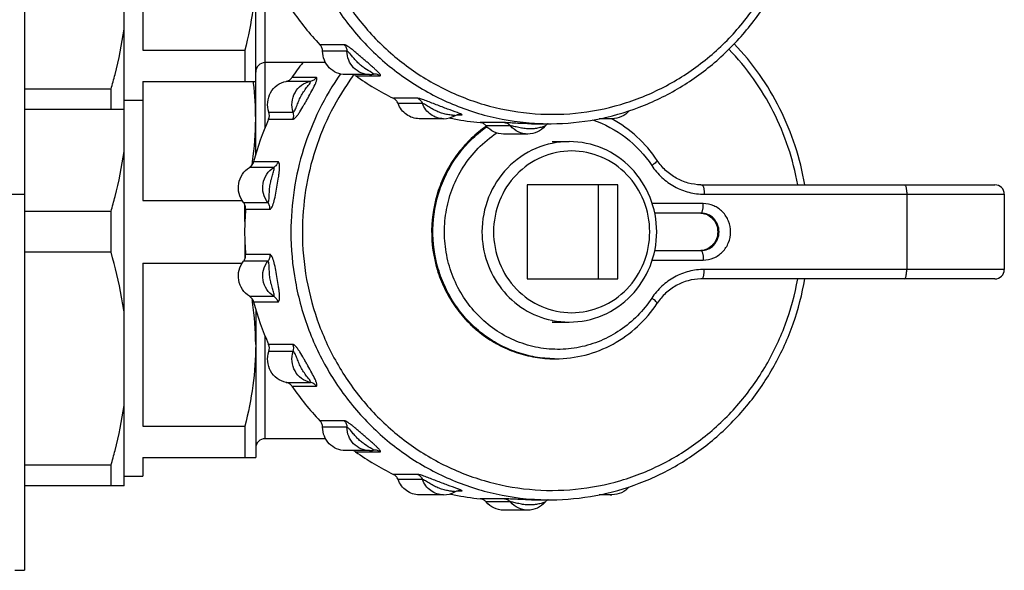
# Model space of a CAD drawing. Units: millimetres. Extents: x 0 to 841, y 0 to 594.
# Drawn here: x 465 to 517, y 494 to 523 of the extents above; entities that cross this region are included whole.
import ezdxf

# ---------------------------------------------------------------- set-up
doc = ezdxf.new("R2010")
doc.units = ezdxf.units.MM
doc.header["$LTSCALE"] = 46.255
doc.layers.get('0').update_dxf_attribs({"linetype": 'CONTINUOUS'})
doc.layers.add('A_STD', color=7, linetype='CONTINUOUS')

msp = doc.modelspace()

# ---------------------------------------------------------------- linework, layer by layer
at = {"color": 7, "linetype": 'Continuous'}
for p, q in [((464.829, 549.504), (464.829, 493.504)), ((470.129, 498.004), (470.129, 545.004)), ((471.129, 529.834), (471.129, 521.174)), ((477.129, 515.625), (477.129, 527.384)), ((477.629, 517.055), (477.629, 525.953)), ((471.129, 521.174), (476.551, 521.174)), ((476.551, 521.174), (476.551, 519.504)), ((481.838, 521.457), (480.544, 521.457)), ((481.979, 521.11), (480.685, 521.11)), ((480.845, 520.504), (477.629, 520.504)), ((471.129, 519.504), (477.129, 519.504)), ((471.129, 519.504), (471.129, 513.174)), ((477.002, 519.504), (477.004, 519.487)), ((480.041, 519.508), (478.747, 519.508)), ((480.347, 519.711), (479.053, 519.711)), ((482.443, 519.808), (483.737, 519.808)), ((483.461, 519.898), (483.46, 519.898)), ((469.436, 519.092), (464.829, 519.092)), ((469.436, 518.004), (469.436, 519.092)), ((470.129, 518.504), (471.129, 518.504)), ((485.746, 518.607), (484.452, 518.607)), ((470.129, 518.004), (464.829, 518.004)), ((477.831, 517.865), (479.125, 517.865)), ((485.993, 518.33), (484.699, 518.33)), ((477.814, 517.489), (479.108, 517.489)), ((487.836, 517.729), (488.075, 517.729)), ((487.951, 517.746), (487.95, 517.746)), ((490.36, 517.312), (489.066, 517.312)), ((490.683, 517.14), (489.389, 517.14)), ((489.42, 517.094), (489.427, 517.099)), ((491.83, 517.254), (492.764, 517.254)), ((492.893, 516.304), (493.799, 516.304)), ((478.314, 515.232), (477.02, 515.232)), ((478.094, 514.932), (476.8, 514.932)), ((476.947, 515.111), (476.94, 515.062)), ((496.394, 514.004), (491.564, 514.004)), ((491.564, 514.004), (491.564, 509.004)), ((495.359, 509.004), (495.359, 514.004)), ((496.394, 509.004), (496.394, 514.004)), ((500.851, 514.004), (516.438, 514.004)), ((461.829, 513.504), (464.829, 513.504)), ((471.129, 513.174), (476.405, 513.174)), ((500.98, 513.504), (516.938, 513.504)), ((511.75, 513.504), (511.75, 509.504)), ((516.938, 513.504), (516.938, 509.504)), ((476.482, 513.065), (477.776, 513.065)), ((476.551, 512.06), (476.551, 512.946)), ((476.59, 512.705), (477.884, 512.705)), ((500.931, 513.004), (498.217, 513.004)), ((469.436, 512.592), (464.829, 512.592)), ((469.436, 510.417), (469.436, 512.592)), ((500.802, 512.504), (498.348, 512.504)), ((476.551, 510.949), (476.551, 510.062)), ((498.348, 510.504), (500.802, 510.504)), ((469.436, 510.417), (464.829, 510.417)), ((477.884, 510.303), (476.59, 510.303)), ((498.217, 510.004), (500.931, 510.004)), ((471.129, 509.834), (476.405, 509.834)), ((471.129, 509.834), (471.129, 501.174)), ((477.776, 509.944), (476.482, 509.944)), ((516.938, 509.504), (500.98, 509.504)), ((491.564, 509.004), (496.394, 509.004)), ((516.438, 509.004), (500.851, 509.004)), ((476.8, 508.076), (478.094, 508.076)), ((476.94, 507.946), (476.947, 507.897)), ((477.02, 507.777), (478.314, 507.777)), ((477.129, 507.384), (477.129, 499.504)), ((492.893, 506.704), (493.799, 506.704)), ((477.629, 500.504), (477.629, 505.953)), ((479.108, 505.519), (477.814, 505.519)), ((479.125, 505.143), (477.831, 505.143)), ((478.747, 503.501), (480.041, 503.501)), ((479.053, 503.297), (480.347, 503.297)), ((471.129, 501.174), (476.551, 501.174)), ((476.551, 501.174), (476.551, 499.504)), ((481.838, 501.457), (480.544, 501.457)), ((481.979, 501.11), (480.685, 501.11)), ((480.845, 500.504), (477.629, 500.504)), ((482.443, 499.808), (483.737, 499.808)), ((483.461, 499.898), (483.46, 499.898)), ((469.436, 499.092), (464.829, 499.092)), ((469.436, 498.004), (469.436, 499.092)), ((471.129, 499.504), (477.129, 499.504)), ((471.129, 499.504), (471.129, 498.504)), ((470.129, 498.504), (471.129, 498.504)), ((485.746, 498.607), (484.452, 498.607)), ((470.129, 498.004), (464.829, 498.004)), ((485.993, 498.33), (484.699, 498.33)), ((487.836, 497.729), (488.075, 497.729)), ((487.951, 497.746), (487.95, 497.746)), ((490.36, 497.312), (489.066, 497.312)), ((490.683, 497.14), (489.389, 497.14)), ((491.83, 497.254), (492.764, 497.254)), ((464.329, 493.504), (464.829, 493.504))]:
    msp.add_line(p, q, dxfattribs=at)
for centre, radius, start, end in [((490.733, 531.24), 14.125, 214.2144, 223.8357), ((477.629, 520.004), 0.5, 90, 180), ((490.809, 511.711), 14.22, 141.8009, 145.7669), ((460.32, 517.402), 16.813, 6.8854, 7.1243), ((461.153, 517.492), 15.976, 0.0436, 6.9227), ((493.388, 511.698), 13.732, 143.5185, 143.844), ((490.419, 530.872), 13.639, 234.2085, 244.0565), ((483.186, 521.075), 1.201, 270.0017, 275.3712), ((483.186, 521.075), 1.201, 275.3731, 279.6356), ((483.461, 519.458), 0.439, 90.055, 99.6766), ((483.461, 519.43), 0.468, 79.3737, 90.0015), ((477.342, 517.7), 0.516, 335.9865, 18.7095), ((478.636, 517.7), 0.516, 335.9857, 18.7103), ((485.105, 510.378), 7.958, 69.2899, 69.7342), ((460.992, 517.525), 16.136, 351.8573, 359.9272), ((491.137, 511.537), 14.592, 155.9263, 165.3336), ((487.122, 518.728), 1.207, 270.0524, 299.9311), ((490.315, 530.614), 13.36, 257.5998, 258.0019), ((490.313, 530.606), 13.352, 258.0018, 258.6733), ((490.309, 530.587), 13.333, 258.6741, 264.6514), ((487.951, 517.276), 0.47, 74.6976, 89.949), ((496.077, 518.699), 1.178, 251.0222, 269.9172), ((493.039, 511.811), 6.45, 62.0026, 62.3212), ((493.103, 511.737), 6.536, 124.5014, 125.5735), ((493.108, 511.756), 6.518, 124.6414, 125.3606), ((493.161, 511.755), 6.52, 125.02, 125.3606), ((491.83, 530.63), 13.376, 269.8641, 269.9999), ((491.83, 530.486), 13.232, 269.9999, 270.1293), ((492.764, 530.565), 13.311, 265.9871, 270), ((492.905, 516.812), 0.499, 130.1158, 139.648), ((492.904, 516.813), 0.498, 120.9625, 130.0978), ((492.903, 516.814), 0.497, 117.5431, 120.9601), ((492.764, 530.522), 13.268, 270, 270.3279), ((459.786, 517.678), 17.353, 351.4929, 351.9196), ((500.851, 516.756), 2.752, 268.9228, 269.9997), ((516.438, 513.504), 0.5, 0, 90), ((491.296, 511.504), 14.755, 175.3294, 179.9993), ((491.296, 511.504), 14.755, 180.0007, 184.6706), ((516.438, 509.504), 0.5, 270, 360), ((500.851, 506.252), 2.752, 90.0003, 91.0772), ((459.786, 505.33), 17.353, 8.0804, 8.5068), ((460.992, 505.484), 16.136, 0.0728, 8.1427), ((491.137, 511.471), 14.592, 194.6665, 204.0736), ((493.803, 511.207), 4.504, 258.0608, 258.5358), ((493.8, 511.198), 4.493, 258.5501, 269.9857), ((477.342, 505.309), 0.516, 341.2905, 24.0135), ((478.636, 505.309), 0.516, 341.2905, 24.0135), ((493.075, 511.044), 6.29, 269.5275, 269.9989), ((490.733, 511.24), 14.125, 214.2144, 223.8357), ((477.629, 500.004), 0.5, 90, 180), ((490.419, 510.872), 13.639, 234.2085, 244.0565), ((483.186, 501.075), 1.201, 270.0017, 275.3712), ((483.186, 501.075), 1.201, 275.3731, 279.6356), ((483.461, 499.458), 0.439, 90.055, 99.6766), ((483.461, 499.43), 0.468, 79.3737, 90.0015), ((487.122, 498.728), 1.207, 270.0524, 299.9311), ((490.315, 510.614), 13.36, 257.5998, 258.0019), ((490.313, 510.606), 13.352, 258.0018, 258.6733), ((490.309, 510.587), 13.333, 258.6741, 264.6514), ((485.105, 490.378), 7.958, 69.2899, 69.7342), ((487.951, 497.276), 0.47, 74.6976, 89.949), ((496.077, 498.699), 1.178, 251.0222, 269.9172), ((491.83, 510.63), 13.376, 269.8641, 269.9999), ((491.83, 510.486), 13.232, 269.9999, 270.1293), ((492.764, 510.565), 13.311, 265.9871, 270), ((492.905, 496.812), 0.499, 130.1158, 139.648), ((492.904, 496.813), 0.498, 120.9625, 130.0978), ((492.903, 496.814), 0.497, 117.5431, 120.9601), ((492.764, 510.522), 13.268, 270, 270.3279)]:
    msp.add_arc(centre, radius, start, end, dxfattribs=at)
for points, knots in [([(479, 531.504), (479, 530.613), (479.161, 528.829), (479.882, 526.249), (481.056, 523.852), (482.642, 521.724), (484.585, 519.938), (486.817, 518.56), (489.258, 517.637), (490.973, 517.347), (491.832, 517.287)], [0, 0, 0, 0, 0.12702, 0.253747, 0.37993, 0.505387, 0.630038, 0.753915, 0.877158, 1, 1, 1, 1]), ([(479.612, 531.504), (479.612, 530.658), (479.763, 528.964), (480.437, 526.511), (481.536, 524.226), (483.021, 522.189), (484.844, 520.468), (486.942, 519.124), (489.245, 518.201), (491.672, 517.733), (494.142, 517.736), (496.569, 518.209), (498.869, 519.137), (500.965, 520.486), (502.784, 522.21), (504.266, 524.251), (505.359, 526.537), (505.805, 528.173), (505.953, 529.004)], [0, 0, 0, 0, 0.063627, 0.127112, 0.190332, 0.253197, 0.315666, 0.37775, 0.439513, 0.501063, 0.56254, 0.624092, 0.685858, 0.747946, 0.810419, 0.873289, 0.936512, 1, 1, 1, 1]), ([(492.84, 517.254), (493.637, 517.259), (495.236, 517.412), (497.556, 518.067), (499.731, 519.126), (501.695, 520.557), (503.389, 522.316), (504.763, 524.351), (505.777, 526.599), (506.192, 528.195), (506.332, 529.004)], [0, 0, 0, 0, 0.123261, 0.246761, 0.370719, 0.495286, 0.62054, 0.746479, 0.873017, 1, 1, 1, 1]), ([(477.129, 525.504), (477.129, 524.776), (477.025, 523.315), (476.733, 521.882), (476.551, 521.174)], [0, 0, 0, 0, 0.498935, 1, 1, 1, 1]), ([(469.436, 519.092), (469.512, 519.354), (469.8, 520.402), (470.017, 521.47), (470.129, 522.277)], [0, 0, 0, 0, 0.250818, 1, 1, 1, 1]), ([(506.332, 514.004), (506.091, 515.403), (505.2, 518.134), (503.55, 520.489), (502.578, 521.508)], [0, 0, 0, 0, 0.501917, 1, 1, 1, 1]), ([(480.685, 521.11), (480.684, 521.174), (480.659, 521.302), (480.588, 521.411), (480.544, 521.457)], [0, 0, 0, 0, 0.502273, 1, 1, 1, 1]), ([(481.892, 519.874), (481.736, 519.874), (481.419, 519.939), (481.019, 520.215), (480.751, 520.625), (480.687, 520.949), (480.685, 521.11)], [0, 0, 0, 0, 0.246072, 0.494412, 0.746016, 1, 1, 1, 1]), ([(483.737, 519.808), (483.744, 519.808), (483.758, 519.809), (483.77, 519.829), (483.76, 519.854), (483.742, 519.884), (483.712, 519.922), (483.655, 519.986), (483.563, 520.075), (483.436, 520.192), (483.293, 520.319), (483.139, 520.452), (482.981, 520.59), (482.819, 520.73), (482.656, 520.872), (482.492, 521.011), (482.332, 521.145), (482.179, 521.264), (482.043, 521.363), (481.934, 521.428), (481.866, 521.457), (481.838, 521.457)], [0, 0, 0, 0, 0.008517, 0.01481, 0.023891, 0.03774, 0.056416, 0.079552, 0.136905, 0.205064, 0.280104, 0.359294, 0.440962, 0.524167, 0.608234, 0.692174, 0.774086, 0.850694, 0.917314, 0.968484, 1, 1, 1, 1]), ([(481.838, 521.457), (481.882, 521.411), (481.953, 521.302), (481.978, 521.174), (481.979, 521.11)], [0, 0, 0, 0, 0.497727, 1, 1, 1, 1]), ([(483.186, 519.874), (483.03, 519.874), (482.713, 519.939), (482.313, 520.215), (482.045, 520.625), (481.981, 520.949), (481.979, 521.11)], [0, 0, 0, 0, 0.246076, 0.494408, 0.746005, 1, 1, 1, 1]), ([(483.3, 519.968), (483.18, 520.042), (482.987, 520.151), (482.745, 520.332), (482.565, 520.495), (482.399, 520.675), (482.269, 520.831), (482.167, 520.95), (482.096, 521.027), (482.041, 521.078), (482.002, 521.104), (481.986, 521.11), (481.979, 521.11)], [0, 0, 0, 0, 0.24155, 0.376411, 0.514233, 0.653903, 0.793246, 0.860271, 0.921624, 0.970925, 0.988351, 1, 1, 1, 1]), ([(505.953, 514.004), (505.713, 515.351), (504.839, 517.979), (503.237, 520.239), (502.295, 521.216)], [0, 0, 0, 0, 0.502071, 1, 1, 1, 1]), ([(483.377, 519.916), (483.372, 519.92), (483.347, 519.938), (483.321, 519.955), (483.3, 519.968)], [0, 0, 0, 0, 0.195781, 1, 1, 1, 1]), ([(477.831, 517.865), (477.774, 518.034), (477.73, 518.399), (477.891, 518.921), (478.246, 519.329), (478.577, 519.475), (478.747, 519.508)], [0, 0, 0, 0, 0.252904, 0.505126, 0.754256, 1, 1, 1, 1]), ([(478.747, 519.508), (478.808, 519.519), (478.927, 519.568), (479.017, 519.659), (479.053, 519.711)], [0, 0, 0, 0, 0.496995, 1, 1, 1, 1]), ([(481.645, 519.904), (480.792, 518.694), (479.454, 515.982), (479, 512.994), (479, 511.504)], [0, 0, 0, 0, 0.498447, 1, 1, 1, 1]), ([(479.125, 517.865), (479.068, 518.034), (479.025, 518.399), (479.185, 518.921), (479.54, 519.329), (479.871, 519.475), (480.041, 519.508)], [0, 0, 0, 0, 0.252913, 0.505126, 0.754248, 1, 1, 1, 1]), ([(479.108, 517.489), (479.133, 517.489), (479.194, 517.527), (479.277, 517.612), (479.376, 517.739), (479.521, 517.954), (479.663, 518.193), (479.805, 518.441), (479.944, 518.69), (480.109, 518.989), (480.258, 519.275), (480.339, 519.461), (480.37, 519.55), (480.384, 519.604), (480.39, 519.648), (480.387, 519.682), (480.372, 519.707), (480.355, 519.711), (480.347, 519.711)], [0, 0, 0, 0, 0.028674, 0.075569, 0.138011, 0.211166, 0.372323, 0.455088, 0.537569, 0.698648, 0.844994, 0.905529, 0.930822, 0.952076, 0.968915, 0.981399, 0.990692, 1, 1, 1, 1]), ([(479.125, 517.865), (479.133, 517.865), (479.151, 517.876), (479.186, 517.917), (479.229, 517.997), (479.278, 518.111), (479.328, 518.24), (479.38, 518.374), (479.454, 518.552), (479.559, 518.769), (479.687, 518.97), (479.797, 519.122), (479.877, 519.224), (479.957, 519.33), (480.006, 519.391), (480.073, 519.508), (480.041, 519.508)], [0, 0, 0, 0, 0.01214, 0.030914, 0.085743, 0.153911, 0.227772, 0.303742, 0.380326, 0.533059, 0.683449, 0.756812, 0.827649, 0.893701, 0.950418, 1, 1, 1, 1]), ([(482.301, 519.8), (481.436, 518.615), (480.075, 515.942), (479.612, 512.981), (479.612, 511.504)], [0, 0, 0, 0, 0.498371, 1, 1, 1, 1]), ([(480.347, 519.711), (480.311, 519.659), (480.221, 519.568), (480.102, 519.519), (480.041, 519.508)], [0, 0, 0, 0, 0.503005, 1, 1, 1, 1]), ([(483.387, 519.891), (483.389, 519.892), (483.393, 519.893), (483.392, 519.901), (483.386, 519.907), (483.38, 519.913), (483.377, 519.916)], [0, 0, 0, 0, 0.170428, 0.322184, 0.591508, 1, 1, 1, 1]), ([(484.699, 518.33), (484.677, 518.39), (484.612, 518.501), (484.509, 518.579), (484.452, 518.607)], [0, 0, 0, 0, 0.50324, 1, 1, 1, 1]), ([(487.861, 517.843), (487.686, 517.908), (487.41, 518.005), (487.035, 518.146), (486.733, 518.263), (486.433, 518.381), (486.191, 518.474), (486.013, 518.538), (485.903, 518.574), (485.816, 518.597), (485.766, 518.607), (485.746, 518.607)], [0, 0, 0, 0, 0.248825, 0.389627, 0.534696, 0.680666, 0.819099, 0.88048, 0.932909, 0.973528, 1, 1, 1, 1]), ([(485.746, 518.607), (485.803, 518.579), (485.906, 518.501), (485.971, 518.39), (485.993, 518.33)], [0, 0, 0, 0, 0.49676, 1, 1, 1, 1]), ([(485.829, 517.521), (485.707, 517.521), (485.462, 517.56), (485.13, 517.729), (484.861, 517.991), (484.742, 518.213), (484.699, 518.33)], [0, 0, 0, 0, 0.247023, 0.495565, 0.746524, 1, 1, 1, 1]), ([(487.123, 517.521), (487.001, 517.521), (486.756, 517.56), (486.424, 517.729), (486.156, 517.991), (486.036, 518.213), (485.993, 518.33)], [0, 0, 0, 0, 0.247017, 0.495553, 0.74651, 1, 1, 1, 1]), ([(487.724, 517.682), (487.726, 517.683), (487.707, 517.686), (487.696, 517.688), (487.659, 517.693), (487.619, 517.698), (487.569, 517.704), (487.495, 517.714), (487.395, 517.729), (487.271, 517.752), (487.143, 517.782), (487.014, 517.819), (486.841, 517.881), (486.63, 517.98), (486.429, 518.098), (486.271, 518.193), (486.161, 518.257), (486.077, 518.302), (486.023, 518.324), (486.002, 518.33), (485.993, 518.33)], [0, 0, 0, 0, 0.003368, 0.014877, 0.033009, 0.056046, 0.082748, 0.112137, 0.17611, 0.244345, 0.314994, 0.38713, 0.460305, 0.609032, 0.760085, 0.834822, 0.905489, 0.964726, 0.986171, 1, 1, 1, 1]), ([(496.997, 517.947), (496.884, 517.816), (496.599, 517.598), (496.249, 517.521), (496.076, 517.521)], [0, 0, 0, 0, 0.500859, 1, 1, 1, 1]), ([(487.724, 517.682), (487.744, 517.694), (487.815, 517.728), (487.894, 517.746), (487.95, 517.746)], [0, 0, 0, 0, 0.287062, 1, 1, 1, 1]), ([(488.075, 517.729), (488.084, 517.729), (488.114, 517.733), (488.059, 517.767), (488.01, 517.785), (487.952, 517.809), (487.919, 517.822)], [0, 0, 0, 0, 0.114018, 0.236076, 0.53997, 1, 1, 1, 1]), ([(489.389, 517.14), (489.349, 517.188), (489.251, 517.269), (489.128, 517.306), (489.066, 517.312)], [0, 0, 0, 0, 0.502704, 1, 1, 1, 1]), ([(491.799, 517.254), (491.658, 517.255), (491.377, 517.26), (490.971, 517.278), (490.632, 517.297), (490.434, 517.312), (490.36, 517.312)], [0, 0, 0, 0, 0.292645, 0.586551, 0.84577, 1, 1, 1, 1]), ([(490.36, 517.312), (490.422, 517.306), (490.545, 517.269), (490.643, 517.188), (490.683, 517.14)], [0, 0, 0, 0, 0.497296, 1, 1, 1, 1]), ([(495.046, 517.456), (495.68, 517.246), (496.889, 516.6), (497.817, 515.593), (498.189, 515.03)], [0, 0, 0, 0, 0.497371, 1, 1, 1, 1]), ([(498.477, 515.305), (498.174, 515.764), (497.455, 516.609), (496.549, 517.249), (496.067, 517.506)], [0, 0, 0, 0, 0.501828, 1, 1, 1, 1]), ([(489.3, 517.053), (489.016, 516.85), (488.478, 516.395), (487.787, 515.593), (487.228, 514.689), (486.677, 513.38), (486.376, 511.603), (486.627, 509.818), (487.142, 508.493), (487.675, 507.573), (488.343, 506.751), (489.128, 506.047), (490.012, 505.481), (490.972, 505.065), (491.984, 504.811), (492.677, 504.754), (493.023, 504.754)], [0, 0, 0, 0, 0.062192, 0.124675, 0.187438, 0.250442, 0.376532, 0.502654, 0.565696, 0.628506, 0.691042, 0.753287, 0.815253, 0.876981, 0.938537, 1, 1, 1, 1]), ([(489.336, 517.072), (489.051, 516.869), (488.511, 516.417), (487.818, 515.617), (487.255, 514.713), (486.699, 513.402), (486.393, 511.621), (486.64, 509.831), (487.153, 508.502), (487.685, 507.579), (488.352, 506.754), (489.136, 506.049), (490.018, 505.482), (490.977, 505.065), (491.986, 504.811), (492.678, 504.754), (493.023, 504.754)], [0, 0, 0, 0, 0.062126, 0.124594, 0.187389, 0.250468, 0.376784, 0.503146, 0.566277, 0.629138, 0.691679, 0.753878, 0.815749, 0.877339, 0.938723, 1, 1, 1, 1]), ([(493.023, 504.754), (492.679, 504.757), (491.99, 504.82), (490.985, 505.08), (490.033, 505.502), (489.156, 506.074), (488.378, 506.781), (487.718, 507.606), (487.192, 508.529), (486.686, 509.856), (486.446, 511.642), (486.755, 513.416), (487.312, 514.722), (487.874, 515.622), (488.565, 516.419), (489.104, 516.87), (489.388, 517.072)], [0, 0, 0, 0, 0.061275, 0.122662, 0.184258, 0.246137, 0.308345, 0.370892, 0.433758, 0.49689, 0.62325, 0.749557, 0.812628, 0.875417, 0.937879, 1, 1, 1, 1]), ([(490.305, 516.704), (490.133, 516.704), (489.782, 516.783), (489.5, 517.006), (489.389, 517.14)], [0, 0, 0, 0, 0.497172, 1, 1, 1, 1]), ([(491.599, 516.704), (491.427, 516.704), (491.076, 516.783), (490.794, 517.006), (490.683, 517.14)], [0, 0, 0, 0, 0.497156, 1, 1, 1, 1]), ([(492.524, 517.135), (492.521, 517.131), (492.507, 517.125), (492.483, 517.114), (492.447, 517.102), (492.386, 517.082), (492.298, 517.058), (492.183, 517.03), (492.06, 517.006), (491.887, 516.983), (491.663, 516.974), (491.392, 516.998), (491.166, 517.041), (490.988, 517.08), (490.865, 517.108), (490.764, 517.128), (490.705, 517.14), (490.683, 517.14)], [0, 0, 0, 0, 0.008002, 0.023023, 0.043537, 0.068098, 0.125516, 0.189436, 0.256884, 0.326342, 0.468568, 0.613963, 0.761953, 0.835508, 0.905402, 0.96447, 1, 1, 1, 1]), ([(492.524, 517.135), (492.411, 517.002), (492.126, 516.782), (491.773, 516.704), (491.599, 516.704)], [0, 0, 0, 0, 0.50097, 1, 1, 1, 1]), ([(488.16, 514.938), (488.39, 515.301), (488.924, 515.977), (489.588, 516.528), (489.943, 516.764)], [0, 0, 0, 0, 0.5018, 1, 1, 1, 1]), ([(493.799, 516.304), (493.195, 516.304), (491.968, 516.051), (490.427, 514.977), (489.401, 513.382), (489.163, 512.128), (489.163, 511.504)], [0, 0, 0, 0, 0.245983, 0.494338, 0.745998, 1, 1, 1, 1]), ([(498.453, 511.504), (498.453, 512.127), (498.214, 513.381), (497.185, 514.975), (495.639, 516.051), (494.406, 516.304), (493.799, 516.304)], [0, 0, 0, 0, 0.253207, 0.504528, 0.753198, 1, 1, 1, 1]), ([(469.436, 512.592), (469.512, 512.854), (469.8, 513.902), (470.017, 514.97), (470.129, 515.777)], [0, 0, 0, 0, 0.250818, 1, 1, 1, 1]), ([(498.082, 511.504), (498.082, 512.063), (497.868, 513.186), (496.95, 514.615), (495.567, 515.578), (493.929, 515.917), (492.29, 515.578), (490.907, 514.615), (489.989, 513.186), (489.775, 512.063), (489.775, 511.504)], [0, 0, 0, 0, 0.126998, 0.252829, 0.377008, 0.5, 0.622992, 0.747171, 0.873002, 1, 1, 1, 1]), ([(476.8, 514.932), (476.853, 514.965), (476.949, 515.053), (477.004, 515.17), (477.02, 515.232)], [0, 0, 0, 0, 0.496886, 1, 1, 1, 1]), ([(477.884, 512.705), (477.906, 512.705), (477.959, 512.747), (478.037, 512.896), (478.121, 513.174), (478.202, 513.559), (478.276, 513.979), (478.334, 514.33), (478.371, 514.604), (478.391, 514.794), (478.399, 514.939), (478.397, 515.044), (478.389, 515.131), (478.362, 515.232), (478.314, 515.232)], [0, 0, 0, 0, 0.025367, 0.067135, 0.193983, 0.350639, 0.514763, 0.677429, 0.75561, 0.828876, 0.89372, 0.921659, 0.945866, 1, 1, 1, 1]), ([(478.314, 515.232), (478.298, 515.17), (478.243, 515.053), (478.148, 514.965), (478.094, 514.932)], [0, 0, 0, 0, 0.503114, 1, 1, 1, 1]), ([(498.477, 515.305), (498.479, 515.301), (498.478, 515.287), (498.456, 515.252), (498.401, 515.195), (498.307, 515.116), (498.231, 515.06), (498.189, 515.03)], [0, 0, 0, 0, 0.034979, 0.094877, 0.303042, 0.615639, 1, 1, 1, 1]), ([(500.799, 514.005), (500.572, 514.009), (500.115, 514.074), (499.473, 514.338), (498.908, 514.751), (498.605, 515.11), (498.477, 515.305)], [0, 0, 0, 0, 0.247042, 0.495464, 0.746303, 1, 1, 1, 1]), ([(476.482, 513.065), (476.372, 513.203), (476.21, 513.533), (476.19, 514.08), (476.389, 514.587), (476.651, 514.841), (476.8, 514.932)], [0, 0, 0, 0, 0.250152, 0.502008, 0.752658, 1, 1, 1, 1]), ([(477.776, 513.065), (477.666, 513.203), (477.504, 513.533), (477.484, 514.08), (477.683, 514.587), (477.945, 514.841), (478.094, 514.932)], [0, 0, 0, 0, 0.25016, 0.502008, 0.752649, 1, 1, 1, 1]), ([(477.776, 513.065), (477.792, 513.065), (477.821, 513.12), (477.832, 513.201), (477.844, 513.321), (477.851, 513.502), (477.86, 513.74), (477.893, 514.028), (477.946, 514.263), (477.999, 514.445), (478.04, 514.576), (478.078, 514.698), (478.104, 514.793), (478.115, 514.859), (478.117, 514.895), (478.114, 514.923), (478.1, 514.932), (478.094, 514.932)], [0, 0, 0, 0, 0.02562, 0.075118, 0.139122, 0.209947, 0.358808, 0.509895, 0.660146, 0.734065, 0.806043, 0.874072, 0.933992, 0.958623, 0.977998, 0.991095, 1, 1, 1, 1]), ([(498.189, 507.979), (497.968, 507.645), (497.463, 507.019), (496.542, 506.249), (495.493, 505.678), (494.357, 505.329), (493.176, 505.214), (491.996, 505.34), (490.863, 505.7), (489.819, 506.281), (488.904, 507.061), (488.153, 508.009), (487.594, 509.089), (487.248, 510.26), (487.129, 511.479), (487.239, 512.698), (487.575, 513.872), (487.944, 514.598), (488.16, 514.938)], [0, 0, 0, 0, 0.06266, 0.124914, 0.186794, 0.248388, 0.309828, 0.371271, 0.43288, 0.494791, 0.557094, 0.619817, 0.682926, 0.74633, 0.809895, 0.873463, 0.936876, 1, 1, 1, 1]), ([(498.189, 515.03), (498.342, 514.797), (498.705, 514.369), (499.384, 513.88), (500.157, 513.574), (500.707, 513.504), (500.98, 513.504)], [0, 0, 0, 0, 0.252666, 0.503294, 0.752171, 1, 1, 1, 1]), ([(500.851, 514.004), (500.872, 514.004), (500.902, 513.969), (500.925, 513.917), (500.945, 513.854), (500.96, 513.779), (500.976, 513.661), (500.98, 513.568), (500.98, 513.504)], [0, 0, 0, 0, 0.116691, 0.212581, 0.334402, 0.479059, 0.642048, 1, 1, 1, 1]), ([(511.62, 514.004), (511.641, 514.004), (511.672, 513.969), (511.695, 513.917), (511.714, 513.854), (511.729, 513.779), (511.745, 513.661), (511.75, 513.568), (511.75, 513.504)], [0, 0, 0, 0, 0.116691, 0.212581, 0.334402, 0.479059, 0.642048, 1, 1, 1, 1]), ([(476.59, 512.705), (476.595, 512.769), (476.582, 512.899), (476.521, 513.015), (476.482, 513.065)], [0, 0, 0, 0, 0.501799, 1, 1, 1, 1]), ([(477.884, 512.705), (477.889, 512.769), (477.876, 512.899), (477.815, 513.015), (477.776, 513.065)], [0, 0, 0, 0, 0.501798, 1, 1, 1, 1]), ([(500.802, 512.504), (500.823, 512.504), (500.853, 512.539), (500.876, 512.592), (500.896, 512.655), (500.911, 512.729), (500.927, 512.847), (500.931, 512.94), (500.931, 513.004)], [0, 0, 0, 0, 0.116691, 0.212581, 0.334402, 0.479059, 0.642048, 1, 1, 1, 1]), ([(500.931, 510.004), (501.12, 510.004), (501.408, 510.064), (501.742, 510.25), (502.037, 510.5), (502.306, 510.918), (502.418, 511.504), (502.306, 512.09), (502.037, 512.508), (501.742, 512.759), (501.408, 512.944), (501.12, 513.004), (500.931, 513.004)], [0, 0, 0, 0, 0.122848, 0.184968, 0.247485, 0.373163, 0.5, 0.626837, 0.752515, 0.815033, 0.877152, 1, 1, 1, 1]), ([(500.802, 510.504), (500.928, 510.504), (501.183, 510.557), (501.505, 510.781), (501.718, 511.113), (501.793, 511.504), (501.718, 511.895), (501.505, 512.228), (501.183, 512.451), (500.928, 512.504), (500.802, 512.504)], [0, 0, 0, 0, 0.123001, 0.247175, 0.373007, 0.5, 0.626993, 0.752825, 0.876999, 1, 1, 1, 1]), ([(500.823, 512.501), (500.944, 512.492), (501.185, 512.424), (501.481, 512.194), (501.674, 511.868), (501.739, 511.493), (501.666, 511.119), (501.466, 510.798), (501.165, 510.574), (500.922, 510.512), (500.802, 510.506)], [0, 0, 0, 0, 0.123055, 0.247343, 0.373212, 0.500132, 0.627017, 0.752798, 0.876994, 1, 1, 1, 1]), ([(500.834, 512.5), (500.949, 512.489), (501.18, 512.421), (501.465, 512.196), (501.655, 511.876), (501.721, 511.504), (501.655, 511.133), (501.465, 510.813), (501.18, 510.587), (500.949, 510.519), (500.834, 510.508)], [0, 0, 0, 0, 0.120502, 0.243866, 0.370776, 0.499997, 0.62922, 0.756131, 0.879497, 1, 1, 1, 1]), ([(479, 511.504), (479, 510.613), (479.161, 508.829), (479.882, 506.249), (481.056, 503.852), (482.642, 501.724), (484.585, 499.938), (486.817, 498.56), (489.258, 497.637), (490.973, 497.347), (491.832, 497.287)], [0, 0, 0, 0, 0.12702, 0.253747, 0.37993, 0.505387, 0.630038, 0.753915, 0.877158, 1, 1, 1, 1]), ([(479.612, 511.504), (479.612, 510.658), (479.763, 508.964), (480.437, 506.511), (481.536, 504.226), (483.021, 502.189), (484.844, 500.468), (486.942, 499.124), (489.245, 498.201), (491.672, 497.733), (494.142, 497.736), (496.569, 498.209), (498.869, 499.137), (500.965, 500.486), (502.784, 502.21), (504.266, 504.251), (505.359, 506.537), (505.805, 508.173), (505.953, 509.004)], [0, 0, 0, 0, 0.063627, 0.127112, 0.190332, 0.253197, 0.315666, 0.37775, 0.439513, 0.501063, 0.56254, 0.624092, 0.685858, 0.747946, 0.810419, 0.873289, 0.936512, 1, 1, 1, 1]), ([(489.163, 511.504), (489.163, 510.96), (489.344, 509.866), (490.131, 508.416), (491.344, 507.32), (492.354, 506.911), (492.872, 506.801)], [0, 0, 0, 0, 0.253442, 0.505034, 0.753811, 1, 1, 1, 1]), ([(489.775, 511.504), (489.775, 510.946), (489.989, 509.822), (490.907, 508.393), (492.29, 507.431), (493.929, 507.092), (495.567, 507.431), (496.95, 508.393), (497.868, 509.822), (498.082, 510.946), (498.082, 511.504)], [0, 0, 0, 0, 0.126998, 0.252829, 0.377008, 0.5, 0.622992, 0.747171, 0.873002, 1, 1, 1, 1]), ([(493.799, 506.704), (494.406, 506.704), (495.639, 506.957), (497.185, 508.033), (498.214, 509.628), (498.453, 510.882), (498.453, 511.504)], [0, 0, 0, 0, 0.246802, 0.495472, 0.746793, 1, 1, 1, 1]), ([(500.802, 510.504), (500.823, 510.504), (500.853, 510.469), (500.876, 510.417), (500.896, 510.354), (500.911, 510.279), (500.927, 510.161), (500.931, 510.068), (500.931, 510.004)], [0, 0, 0, 0, 0.116691, 0.212581, 0.334402, 0.479059, 0.642048, 1, 1, 1, 1]), ([(470.129, 507.232), (470.092, 507.5), (469.92, 508.574), (469.664, 509.633), (469.436, 510.417)], [0, 0, 0, 0, 0.249383, 1, 1, 1, 1]), ([(476.482, 509.944), (476.521, 509.993), (476.582, 510.109), (476.595, 510.239), (476.59, 510.303)], [0, 0, 0, 0, 0.498201, 1, 1, 1, 1]), ([(477.884, 510.303), (477.889, 510.239), (477.876, 510.109), (477.815, 509.993), (477.776, 509.944)], [0, 0, 0, 0, 0.501799, 1, 1, 1, 1]), ([(478.314, 507.777), (478.362, 507.777), (478.398, 507.909), (478.399, 508.044), (478.392, 508.217), (478.371, 508.405), (478.333, 508.68), (478.276, 509.032), (478.201, 509.452), (478.121, 509.836), (478.037, 510.113), (477.959, 510.262), (477.906, 510.303), (477.884, 510.303)], [0, 0, 0, 0, 0.05434, 0.106615, 0.171693, 0.245109, 0.323366, 0.486083, 0.650186, 0.806647, 0.933093, 0.974689, 1, 1, 1, 1]), ([(476.8, 508.076), (476.651, 508.167), (476.389, 508.421), (476.19, 508.929), (476.21, 509.475), (476.372, 509.805), (476.482, 509.944)], [0, 0, 0, 0, 0.247342, 0.497992, 0.749848, 1, 1, 1, 1]), ([(478.094, 508.076), (477.945, 508.167), (477.683, 508.421), (477.484, 508.929), (477.504, 509.475), (477.666, 509.805), (477.776, 509.944)], [0, 0, 0, 0, 0.247351, 0.497992, 0.74984, 1, 1, 1, 1]), ([(478.094, 508.076), (478.1, 508.076), (478.114, 508.086), (478.117, 508.113), (478.115, 508.15), (478.103, 508.216), (478.078, 508.311), (478.04, 508.434), (477.999, 508.565), (477.946, 508.747), (477.892, 508.982), (477.86, 509.269), (477.851, 509.508), (477.844, 509.688), (477.832, 509.808), (477.821, 509.889), (477.792, 509.944), (477.776, 509.944)], [0, 0, 0, 0, 0.008908, 0.022046, 0.041493, 0.066302, 0.126434, 0.194605, 0.266647, 0.340598, 0.490876, 0.641952, 0.790737, 0.861429, 0.925225, 0.974459, 1, 1, 1, 1]), ([(500.98, 509.504), (500.707, 509.504), (500.157, 509.435), (499.384, 509.129), (498.705, 508.639), (498.342, 508.211), (498.189, 507.979)], [0, 0, 0, 0, 0.247828, 0.496704, 0.747333, 1, 1, 1, 1]), ([(500.851, 509.004), (500.872, 509.004), (500.902, 509.039), (500.925, 509.092), (500.945, 509.155), (500.96, 509.229), (500.976, 509.347), (500.98, 509.44), (500.98, 509.504)], [0, 0, 0, 0, 0.116691, 0.212581, 0.334402, 0.479059, 0.642048, 1, 1, 1, 1]), ([(511.62, 509.004), (511.641, 509.004), (511.672, 509.039), (511.695, 509.092), (511.714, 509.155), (511.729, 509.229), (511.745, 509.347), (511.75, 509.44), (511.75, 509.504)], [0, 0, 0, 0, 0.116691, 0.212581, 0.334402, 0.479059, 0.642048, 1, 1, 1, 1]), ([(492.84, 497.254), (493.637, 497.259), (495.236, 497.412), (497.556, 498.067), (499.731, 499.126), (501.695, 500.557), (503.389, 502.316), (504.763, 504.351), (505.777, 506.599), (506.192, 508.195), (506.332, 509.004)], [0, 0, 0, 0, 0.123261, 0.246761, 0.370719, 0.495286, 0.62054, 0.746479, 0.873017, 1, 1, 1, 1]), ([(500.799, 509.004), (500.572, 508.999), (500.115, 508.934), (499.473, 508.671), (498.908, 508.257), (498.605, 507.898), (498.477, 507.703)], [0, 0, 0, 0, 0.247042, 0.495464, 0.746303, 1, 1, 1, 1]), ([(477.02, 507.777), (477.004, 507.838), (476.949, 507.955), (476.853, 508.043), (476.8, 508.076)], [0, 0, 0, 0, 0.503114, 1, 1, 1, 1]), ([(478.314, 507.777), (478.298, 507.838), (478.243, 507.955), (478.148, 508.043), (478.094, 508.076)], [0, 0, 0, 0, 0.503112, 1, 1, 1, 1]), ([(498.477, 507.703), (498.479, 507.707), (498.478, 507.722), (498.456, 507.756), (498.401, 507.813), (498.307, 507.892), (498.231, 507.949), (498.189, 507.979)], [0, 0, 0, 0, 0.034979, 0.094877, 0.303042, 0.615639, 1, 1, 1, 1]), ([(493.075, 504.754), (493.604, 504.754), (494.669, 504.889), (496.166, 505.481), (497.48, 506.427), (498.18, 507.254), (498.477, 507.703)], [0, 0, 0, 0, 0.248179, 0.497201, 0.7477, 1, 1, 1, 1]), ([(477.129, 505.504), (477.129, 504.776), (477.025, 503.315), (476.733, 501.882), (476.551, 501.174)], [0, 0, 0, 0, 0.498935, 1, 1, 1, 1]), ([(480.347, 503.297), (480.355, 503.297), (480.372, 503.301), (480.387, 503.327), (480.39, 503.361), (480.384, 503.405), (480.37, 503.459), (480.339, 503.548), (480.258, 503.735), (480.108, 504.021), (479.943, 504.32), (479.804, 504.569), (479.662, 504.817), (479.52, 505.056), (479.375, 505.27), (479.276, 505.397), (479.194, 505.481), (479.133, 505.519), (479.108, 505.519)], [0, 0, 0, 0, 0.009303, 0.018623, 0.031165, 0.048087, 0.06941, 0.094788, 0.155554, 0.302143, 0.463289, 0.545777, 0.628529, 0.789509, 0.862431, 0.92469, 0.971398, 1, 1, 1, 1]), ([(478.747, 503.501), (478.577, 503.534), (478.246, 503.68), (477.891, 504.088), (477.73, 504.61), (477.774, 504.975), (477.831, 505.143)], [0, 0, 0, 0, 0.245744, 0.494874, 0.747096, 1, 1, 1, 1]), ([(480.041, 503.501), (479.871, 503.534), (479.54, 503.68), (479.185, 504.088), (479.025, 504.61), (479.068, 504.975), (479.125, 505.143)], [0, 0, 0, 0, 0.245752, 0.494874, 0.747087, 1, 1, 1, 1]), ([(480.041, 503.501), (480.073, 503.501), (480.006, 503.617), (479.957, 503.679), (479.876, 503.785), (479.797, 503.888), (479.686, 504.04), (479.559, 504.241), (479.454, 504.458), (479.38, 504.636), (479.328, 504.77), (479.278, 504.898), (479.228, 505.012), (479.186, 505.091), (479.151, 505.132), (479.133, 505.143), (479.125, 505.143)], [0, 0, 0, 0, 0.049873, 0.106801, 0.173, 0.243906, 0.317304, 0.467726, 0.620454, 0.697019, 0.772941, 0.846672, 0.914629, 0.969176, 0.987891, 1, 1, 1, 1]), ([(479.053, 503.297), (479.017, 503.349), (478.927, 503.44), (478.808, 503.489), (478.747, 503.501)], [0, 0, 0, 0, 0.503005, 1, 1, 1, 1]), ([(480.347, 503.297), (480.311, 503.349), (480.221, 503.44), (480.102, 503.489), (480.041, 503.501)], [0, 0, 0, 0, 0.503003, 1, 1, 1, 1]), ([(469.436, 499.092), (469.512, 499.354), (469.8, 500.402), (470.017, 501.47), (470.129, 502.277)], [0, 0, 0, 0, 0.250818, 1, 1, 1, 1]), ([(480.685, 501.11), (480.684, 501.174), (480.659, 501.302), (480.588, 501.411), (480.544, 501.457)], [0, 0, 0, 0, 0.502273, 1, 1, 1, 1]), ([(481.892, 499.874), (481.736, 499.874), (481.419, 499.939), (481.019, 500.215), (480.751, 500.625), (480.687, 500.949), (480.685, 501.11)], [0, 0, 0, 0, 0.246072, 0.494412, 0.746016, 1, 1, 1, 1]), ([(483.737, 499.808), (483.744, 499.808), (483.758, 499.809), (483.77, 499.829), (483.76, 499.854), (483.742, 499.884), (483.712, 499.922), (483.655, 499.986), (483.563, 500.075), (483.436, 500.192), (483.293, 500.319), (483.139, 500.452), (482.981, 500.59), (482.819, 500.73), (482.656, 500.872), (482.492, 501.011), (482.332, 501.145), (482.179, 501.264), (482.043, 501.363), (481.934, 501.428), (481.866, 501.457), (481.838, 501.457)], [0, 0, 0, 0, 0.008517, 0.01481, 0.023891, 0.03774, 0.056416, 0.079552, 0.136905, 0.205064, 0.280104, 0.359294, 0.440962, 0.524167, 0.608234, 0.692174, 0.774086, 0.850694, 0.917314, 0.968484, 1, 1, 1, 1]), ([(481.838, 501.457), (481.882, 501.411), (481.953, 501.302), (481.978, 501.174), (481.979, 501.11)], [0, 0, 0, 0, 0.497727, 1, 1, 1, 1]), ([(483.186, 499.874), (483.03, 499.874), (482.713, 499.939), (482.313, 500.215), (482.045, 500.625), (481.981, 500.949), (481.979, 501.11)], [0, 0, 0, 0, 0.246076, 0.494408, 0.746005, 1, 1, 1, 1]), ([(483.3, 499.968), (483.18, 500.042), (482.987, 500.151), (482.745, 500.332), (482.565, 500.495), (482.399, 500.675), (482.269, 500.831), (482.167, 500.95), (482.096, 501.027), (482.041, 501.078), (482.002, 501.104), (481.986, 501.11), (481.979, 501.11)], [0, 0, 0, 0, 0.24155, 0.376411, 0.514233, 0.653903, 0.793246, 0.860271, 0.921624, 0.970925, 0.988351, 1, 1, 1, 1]), ([(483.377, 499.916), (483.372, 499.92), (483.347, 499.938), (483.321, 499.955), (483.3, 499.968)], [0, 0, 0, 0, 0.195781, 1, 1, 1, 1]), ([(483.387, 499.891), (483.389, 499.892), (483.393, 499.893), (483.392, 499.901), (483.386, 499.907), (483.38, 499.913), (483.377, 499.916)], [0, 0, 0, 0, 0.170428, 0.322184, 0.591508, 1, 1, 1, 1]), ([(484.699, 498.33), (484.677, 498.39), (484.612, 498.501), (484.509, 498.579), (484.452, 498.607)], [0, 0, 0, 0, 0.50324, 1, 1, 1, 1]), ([(487.861, 497.843), (487.686, 497.908), (487.41, 498.005), (487.035, 498.146), (486.733, 498.263), (486.433, 498.381), (486.191, 498.474), (486.013, 498.538), (485.903, 498.574), (485.816, 498.597), (485.766, 498.607), (485.746, 498.607)], [0, 0, 0, 0, 0.248825, 0.389627, 0.534696, 0.680666, 0.819099, 0.88048, 0.932909, 0.973528, 1, 1, 1, 1]), ([(485.746, 498.607), (485.803, 498.579), (485.906, 498.501), (485.971, 498.39), (485.993, 498.33)], [0, 0, 0, 0, 0.49676, 1, 1, 1, 1]), ([(485.829, 497.521), (485.707, 497.521), (485.462, 497.56), (485.13, 497.729), (484.861, 497.991), (484.742, 498.213), (484.699, 498.33)], [0, 0, 0, 0, 0.247023, 0.495565, 0.746524, 1, 1, 1, 1]), ([(487.123, 497.521), (487.001, 497.521), (486.756, 497.56), (486.424, 497.729), (486.156, 497.991), (486.036, 498.213), (485.993, 498.33)], [0, 0, 0, 0, 0.247017, 0.495553, 0.74651, 1, 1, 1, 1]), ([(487.724, 497.682), (487.726, 497.683), (487.707, 497.686), (487.696, 497.688), (487.659, 497.693), (487.619, 497.698), (487.569, 497.704), (487.495, 497.714), (487.395, 497.729), (487.271, 497.752), (487.143, 497.782), (487.014, 497.819), (486.841, 497.881), (486.63, 497.98), (486.429, 498.098), (486.271, 498.193), (486.161, 498.257), (486.077, 498.302), (486.023, 498.324), (486.002, 498.33), (485.993, 498.33)], [0, 0, 0, 0, 0.003368, 0.014877, 0.033009, 0.056046, 0.082748, 0.112137, 0.17611, 0.244345, 0.314994, 0.38713, 0.460305, 0.609032, 0.760085, 0.834822, 0.905489, 0.964726, 0.986171, 1, 1, 1, 1]), ([(496.997, 497.947), (496.884, 497.816), (496.599, 497.598), (496.249, 497.521), (496.076, 497.521)], [0, 0, 0, 0, 0.500859, 1, 1, 1, 1]), ([(487.724, 497.682), (487.744, 497.694), (487.815, 497.728), (487.894, 497.746), (487.95, 497.746)], [0, 0, 0, 0, 0.287062, 1, 1, 1, 1]), ([(488.075, 497.729), (488.084, 497.729), (488.114, 497.733), (488.059, 497.767), (488.01, 497.785), (487.952, 497.809), (487.919, 497.822)], [0, 0, 0, 0, 0.114018, 0.236076, 0.53997, 1, 1, 1, 1]), ([(489.389, 497.14), (489.349, 497.188), (489.251, 497.269), (489.128, 497.306), (489.066, 497.312)], [0, 0, 0, 0, 0.502704, 1, 1, 1, 1]), ([(490.305, 496.704), (490.133, 496.704), (489.782, 496.783), (489.5, 497.006), (489.389, 497.14)], [0, 0, 0, 0, 0.497172, 1, 1, 1, 1]), ([(491.799, 497.254), (491.658, 497.255), (491.377, 497.26), (490.971, 497.278), (490.632, 497.297), (490.434, 497.312), (490.36, 497.312)], [0, 0, 0, 0, 0.292645, 0.586551, 0.84577, 1, 1, 1, 1]), ([(490.36, 497.312), (490.422, 497.306), (490.545, 497.269), (490.643, 497.188), (490.683, 497.14)], [0, 0, 0, 0, 0.497296, 1, 1, 1, 1]), ([(491.599, 496.704), (491.427, 496.704), (491.076, 496.783), (490.794, 497.006), (490.683, 497.14)], [0, 0, 0, 0, 0.497156, 1, 1, 1, 1]), ([(492.524, 497.135), (492.521, 497.131), (492.507, 497.125), (492.483, 497.114), (492.447, 497.102), (492.386, 497.082), (492.298, 497.058), (492.183, 497.03), (492.06, 497.006), (491.887, 496.983), (491.663, 496.974), (491.392, 496.998), (491.166, 497.041), (490.988, 497.08), (490.865, 497.108), (490.764, 497.128), (490.705, 497.14), (490.683, 497.14)], [0, 0, 0, 0, 0.008002, 0.023023, 0.043537, 0.068098, 0.125516, 0.189436, 0.256884, 0.326342, 0.468568, 0.613963, 0.761953, 0.835508, 0.905402, 0.96447, 1, 1, 1, 1]), ([(492.524, 497.135), (492.411, 497.002), (492.126, 496.782), (491.773, 496.704), (491.599, 496.704)], [0, 0, 0, 0, 0.50097, 1, 1, 1, 1])]:
    msp.add_open_spline(points, degree=3, knots=knots, dxfattribs=at)
for points in [[(482.443, 519.808), (482.403, 519.837), (482.358, 519.86), (482.311, 519.875)], [(483.737, 519.808), (483.681, 519.848), (483.615, 519.877), (483.547, 519.889)], [(482.443, 499.808), (482.403, 499.837), (482.358, 499.86), (482.311, 499.875)], [(483.737, 499.808), (483.681, 499.848), (483.615, 499.877), (483.547, 499.889)]]:
    msp.add_open_spline(points, degree=3, dxfattribs=at)
at = {"layer": 'A_STD', "color": 7, "linetype": 'Continuous'}
for p, q in [((483.186, 519.874), (481.892, 519.874)), ((487.123, 517.521), (485.829, 517.521)), ((496.076, 517.521), (495.394, 517.521)), ((491.599, 516.704), (490.305, 516.704)), ((493.023, 504.754), (493.075, 504.754)), ((483.186, 499.874), (481.892, 499.874)), ((487.123, 497.521), (485.829, 497.521)), ((496.076, 497.521), (495.394, 497.521)), ((491.599, 496.704), (490.305, 496.704))]:
    msp.add_line(p, q, dxfattribs=at)

doc.saveas('drawing.dxf')
